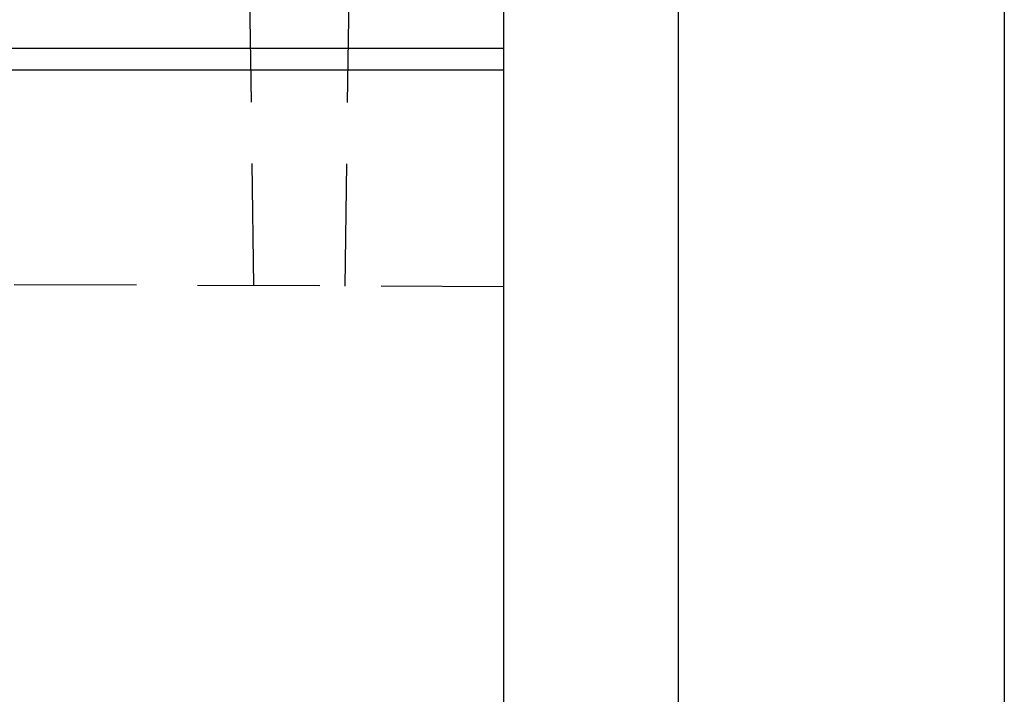
# Model space of a CAD drawing. Extents: x -75 to 2025, y 242 to 3212.
# Drawn here: x 1723 to 2025, y 2342 to 2549 of the extents above; entities that cross this region are included whole.
import ezdxf

# ---------------------------------------------------------------- set-up
doc = ezdxf.new("R2010")
doc.units = 0
doc.header["$LTSCALE"] = 75
doc.header["$MEASUREMENT"] = 0
doc.linetypes.add('GESTRICHELT', pattern=[0.75, 0.5, -0.25])
doc.layers.get('0').update_dxf_attribs({"linetype": 'CONTINUOUS'})
doc.layers.add('SICHTBAR', color=7, linetype='CONTINUOUS')
doc.layers.add('VERDECKT', color=2, linetype='GESTRICHELT')

msp = doc.modelspace()

# ---------------------------------------------------------------- linework, layer by layer
at = {"color": 7, "true_color": 0xffffff}
msp.add_lwpolyline([(-74.77, 3212.49), (2025.23, 3212.49), (2025.23, 242.49), (-74.77, 242.49)], close=True, dxfattribs=at)
msp.add_lwpolyline([(25.23, 3112.49), (1925.23, 3112.49), (1925.23, 342.49), (25.23, 342.49)], close=True)
at = {"layer": 'SICHTBAR', "lineweight": 30}
for p, q in [((1871.62, 2620.17), (1871.62, 2540.17)), ((1871.62, 2540.17), (871.62, 2540.17)), ((1871.62, 2540.17), (1871.62, 2533.56)), ((1871.62, 2533.56), (871.62, 2533.56)), ((1871.62, 2533.56), (1871.62, 2275.17))]:
    msp.add_line(p, q, dxfattribs=at)
at = {"layer": 'SICHTBAR', "lineweight": 0}
for p, q in [((1871.62, 2540.17), (871.62, 2540.17)), ((1871.62, 2533.56), (871.62, 2533.56))]:
    msp.add_line(p, q, dxfattribs=at)
at = {"layer": 'VERDECKT'}
for p, q in [((1795.15, 2467.48), (1793.09, 2615.2)), ((1823.09, 2467.36), (1825.15, 2615.2)), ((1871.62, 2467.17), (871.62, 2471.17))]:
    msp.add_line(p, q, dxfattribs=at)
at = {"layer": 'VERDECKT', "lineweight": 0, "flags": 128}
msp.add_lwpolyline([(1871.62, 2467.17), (1621.62, 2468.17), (871.62, 2469.17)], dxfattribs=at)

doc.saveas('drawing.dxf')
